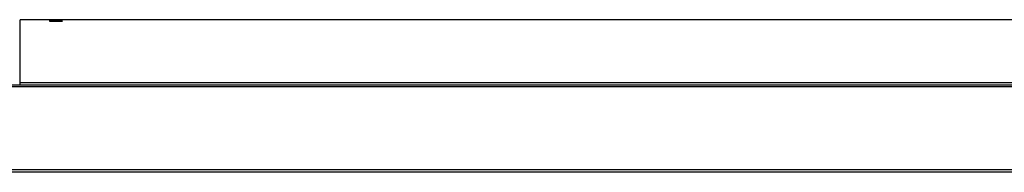
# Model space of a CAD drawing. Units: millimetres. Extents: x 54 to 252, y 18 to 186.
# Drawn here: x 125 to 145, y 119 to 122 of the extents above; entities that cross this region are included whole.
import ezdxf

# ---------------------------------------------------------------- set-up
doc = ezdxf.new("R2010")
doc.units = ezdxf.units.MM
doc.layers.add('Default', color=7, linetype='Continuous')
doc.layers.add('DV4_Default', color=7, linetype='Continuous')

# ---------------------------------------------------------------- blocks, each defined once
blk = doc.blocks.new('SE3')
at = {"layer": 'DV4_Default', "color": 7, "linetype": 'Continuous'}
for p, q in [((124.914, 120.553), (124.914, 121.847)), ((151.139, 121.847), (124.914, 121.847)), ((206.874, 120.492), (95.428, 120.492)), ((206.874, 120.462), (95.428, 120.462)), ((124.914, 120.492), (124.914, 120.553)), ((124.914, 120.553), (151.139, 120.553)), ((95.428, 118.757), (206.874, 118.757)), ((206.874, 118.696), (95.428, 118.696))]:
    blk.add_line(p, q, dxfattribs=at)
for points in [[(125.514, 121.846), (125.514, 121.847), (125.546, 121.847), (125.651, 121.847), (125.756, 121.847), (125.805, 121.846), (125.756, 121.845), (125.651, 121.843), (125.546, 121.845), (125.514, 121.846), (125.514, 121.846)], [(125.514, 121.839), (125.514, 121.84), (125.546, 121.842), (125.651, 121.843), (125.756, 121.842), (125.805, 121.839), (125.756, 121.834), (125.651, 121.832), (125.546, 121.834), (125.514, 121.837), (125.514, 121.839)], [(125.514, 121.823), (125.514, 121.825), (125.546, 121.829), (125.651, 121.832), (125.756, 121.829), (125.805, 121.823), (125.756, 121.817), (125.651, 121.813), (125.546, 121.817), (125.514, 121.821), (125.514, 121.823)]]:
    blk.add_open_spline(points, degree=3, knots=[0, 0, 0, 0, 0.125086, 0.25, 0.374914, 0.5, 0.625086, 0.75, 0.874914, 1, 1, 1, 1], dxfattribs=at)

msp = doc.modelspace()

# ---------------------------------------------------------------- block references
at = {"layer": 'Default'}
msp.add_blockref('SE3', (0, 0), dxfattribs=at)

doc.saveas('drawing.dxf')
